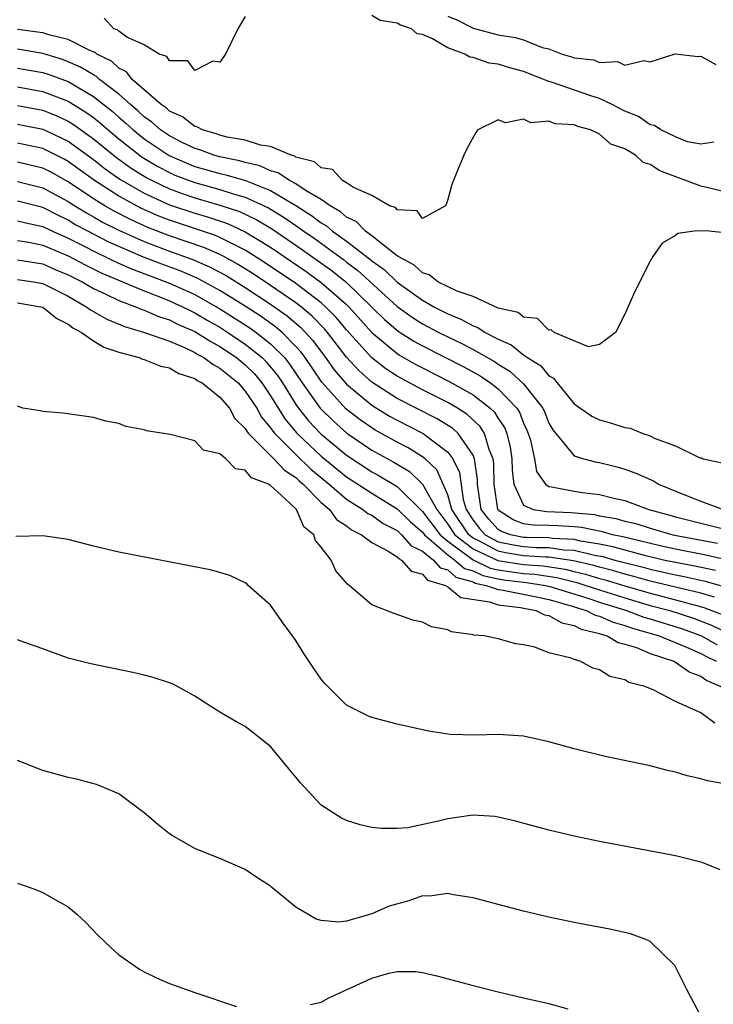
# Model space of a CAD drawing. Units: inches. Extents: x 2625000 to 2628000, y 1503000 to 1506000.
# Drawn here: x 2625337 to 2625392, y 1503100 to 1503178 of the extents above; entities that cross this region are included whole.
import ezdxf

# ---------------------------------------------------------------- set-up
doc = ezdxf.new("R2010")
doc.units = ezdxf.units.IN
doc.header["$MEASUREMENT"] = 0
doc.layers.add('LD26251503_2ft', color=80, linetype='Continuous')

msp = doc.modelspace()

# ---------------------------------------------------------------- linework, layer by layer
at = {"layer": 'LD26251503_2ft'}
for points, elevation in [([(2625392.037, 1503168.037), (2625391, 1503167.866), (2625389.946, 1503168.054), (2625389, 1503168.444), (2625387.844, 1503169), (2625387.354, 1503169.354), (2625387, 1503169.401), (2625386.069, 1503170.069), (2625385, 1503170.473), (2625383.999, 1503171), (2625383, 1503171.477), (2625382.305, 1503171.695), (2625379.212, 1503172.788), (2625379, 1503172.842), (2625377, 1503173.628), (2625375.911, 1503173.911), (2625375, 1503174.194), (2625374.286, 1503174.286), (2625373, 1503174.722), (2625372.746, 1503174.746), (2625372.349, 1503175), (2625371, 1503175.505), (2625369.786, 1503176.214), (2625369, 1503176.543), (2625368.596, 1503176.595), (2625368.131, 1503177), (2625367.279, 1503177.279), (2625367, 1503177.445), (2625365.658, 1503177.658), (2625365, 1503178.049)], 8266), ([(2625355, 1503177.977), (2625354.419, 1503177), (2625353.434, 1503175), (2625353, 1503174.37), (2625352.443, 1503174.443), (2625351, 1503173.688), (2625350.453, 1503174.452), (2625349, 1503174.471), (2625348.798, 1503174.798), (2625348.182, 1503175), (2625347, 1503175.733), (2625345.651, 1503176.349), (2625345, 1503176.819), (2625344.908, 1503176.908), (2625344.613, 1503177), (2625343.84, 1503177.84)], 8266), ([(2625371, 1503177.985), (2625371.716, 1503177.716), (2625373, 1503177.041), (2625375, 1503176.515), (2625376.321, 1503176.321), (2625377, 1503176.113), (2625378.473, 1503175.527), (2625379, 1503175.413), (2625380.05, 1503175), (2625380.784, 1503174.784), (2625381, 1503174.697), (2625382.539, 1503174.539), (2625383, 1503174.334), (2625384.424, 1503174.424), (2625385, 1503174.125), (2625386.493, 1503174.493), (2625387, 1503174.376), (2625388.985, 1503175.015), (2625390.8, 1503174.8), (2625391, 1503174.842), (2625392.184, 1503174.184)], 8268), ([(2625393, 1503164.074), (2625391.578, 1503164.422), (2625391, 1503164.545), (2625387.777, 1503165.777), (2625387, 1503166.279), (2625386.437, 1503166.437), (2625385.853, 1503167), (2625385, 1503167.503), (2625383.889, 1503167.889), (2625383, 1503168.678), (2625382.294, 1503169), (2625381.275, 1503169.275), (2625381, 1503169.415), (2625379.481, 1503169.481), (2625379, 1503169.685), (2625377.576, 1503169.576), (2625377, 1503169.847), (2625375.566, 1503169.566), (2625375, 1503169.79), (2625373.391, 1503169), (2625373.213, 1503168.787), (2625372.502, 1503167.498), (2625372.261, 1503167), (2625371.785, 1503165.785), (2625371.323, 1503164.677), (2625371, 1503163.493), (2625370.885, 1503163.115), (2625370.822, 1503163), (2625369, 1503161.997), (2625368.596, 1503162.596), (2625367, 1503162.677), (2625366.863, 1503162.863), (2625366.412, 1503163), (2625365, 1503163.832), (2625363.549, 1503164.451), (2625363, 1503164.827), (2625362.692, 1503165), (2625361.885, 1503165.885), (2625361, 1503166.009), (2625360.483, 1503166.483), (2625359, 1503166.862), (2625358.918, 1503166.918), (2625358.62, 1503167), (2625357, 1503167.699), (2625356.194, 1503167.806), (2625355, 1503168.198), (2625353.563, 1503168.437), (2625353, 1503168.59), (2625352.702, 1503168.702), (2625351.606, 1503169), (2625351.225, 1503169.225), (2625351, 1503169.273), (2625350.048, 1503170.048), (2625349, 1503170.497), (2625348.738, 1503170.738), (2625348.349, 1503171), (2625346.072, 1503173), (2625345.608, 1503173.608), (2625345, 1503173.896), (2625344.426, 1503174.426), (2625343.267, 1503175), (2625343.132, 1503175.132), (2625342.721, 1503175.279), (2625341, 1503176.148), (2625339.474, 1503176.527), (2625339, 1503176.684), (2625337, 1503176.952)], 8264), ([(2625392.871, 1503160.871), (2625391.676, 1503161), (2625391, 1503161.029), (2625390.49, 1503161), (2625389.186, 1503160.814), (2625389, 1503160.651), (2625387.961, 1503160.039), (2625387.207, 1503159), (2625387, 1503158.617), (2625385.779, 1503156.221), (2625385, 1503154.447), (2625384.255, 1503153), (2625383, 1503152.042), (2625382.136, 1503151.864), (2625379.412, 1503153), (2625379.189, 1503153.189), (2625379, 1503153.164), (2625378.084, 1503154.084), (2625377, 1503154.196), (2625376.561, 1503154.561), (2625375, 1503154.921), (2625373, 1503155.834), (2625371.752, 1503156.248), (2625370.225, 1503157), (2625369.547, 1503157.547), (2625369, 1503157.696), (2625368.327, 1503158.327), (2625367.078, 1503159), (2625367.043, 1503159.043), (2625367, 1503159.057), (2625366.799, 1503159.201), (2625365, 1503160.635), (2625364.495, 1503161), (2625363.771, 1503161.771), (2625363, 1503162.119), (2625362.531, 1503162.531), (2625361.701, 1503163), (2625361, 1503163.492), (2625359.8, 1503164.2), (2625359, 1503164.74), (2625358.508, 1503165), (2625357.61, 1503165.61), (2625357, 1503165.779), (2625356.157, 1503166.157), (2625355, 1503166.422), (2625354.555, 1503166.555), (2625353, 1503166.866), (2625352.518, 1503167), (2625351.416, 1503167.416), (2625351, 1503167.53), (2625349.961, 1503168.038), (2625349, 1503168.532), (2625348.302, 1503169), (2625347.623, 1503169.623), (2625347, 1503170.044), (2625346.509, 1503170.509), (2625345.92, 1503171), (2625345, 1503171.835), (2625343.484, 1503173), (2625343.232, 1503173.232), (2625343, 1503173.348), (2625341.976, 1503173.976), (2625341, 1503174.396), (2625340.561, 1503174.561), (2625339, 1503175.035), (2625337, 1503175.385)], 8262), ([(2625337, 1503173.89), (2625339, 1503173.535), (2625339.411, 1503173.411), (2625341, 1503172.82), (2625343, 1503171.656), (2625344.476, 1503170.476), (2625345, 1503170.008), (2625345.549, 1503169.549), (2625346.13, 1503169), (2625347, 1503168.307), (2625348.983, 1503166.983), (2625350.37, 1503166.37), (2625351, 1503166.122), (2625353, 1503165.557), (2625353.464, 1503165.464), (2625355.005, 1503165.006), (2625357, 1503164.216), (2625359, 1503163.034), (2625360.247, 1503162.247), (2625361, 1503161.661), (2625361.422, 1503161.422), (2625361.902, 1503161), (2625363, 1503160.221), (2625364.824, 1503158.824), (2625365, 1503158.662), (2625365.975, 1503157.975), (2625367, 1503156.961), (2625369, 1503155.538), (2625369.961, 1503155), (2625371, 1503154.461), (2625372.047, 1503154.047), (2625373, 1503153.51), (2625373.387, 1503153.387), (2625373.968, 1503153), (2625375, 1503152.469), (2625376.026, 1503152.026), (2625377, 1503151.225), (2625377.317, 1503151), (2625378.354, 1503150.354), (2625379, 1503149.574), (2625379.373, 1503149.373), (2625379.642, 1503149), (2625381, 1503147.344), (2625382.378, 1503146.378), (2625383, 1503146.072), (2625383.858, 1503145.857), (2625385, 1503145.49), (2625385.431, 1503145.431), (2625386.423, 1503145), (2625387, 1503144.811), (2625387.384, 1503144.616), (2625389, 1503144.021), (2625390.919, 1503143.081), (2625391, 1503143.062), (2625391.069, 1503143.069), (2625391.189, 1503143), (2625392.694, 1503142.694)], 8260), ([(2625337, 1503172.418), (2625339, 1503172.047), (2625341, 1503171.274), (2625342.409, 1503170.409), (2625343, 1503169.983), (2625343.546, 1503169.546), (2625344.157, 1503169), (2625345, 1503168.298), (2625346.852, 1503166.852), (2625348.099, 1503166.099), (2625349, 1503165.632), (2625349.438, 1503165.439), (2625351, 1503164.835), (2625353, 1503164.294), (2625354.048, 1503163.952), (2625355, 1503163.688), (2625356.838, 1503162.838), (2625358.086, 1503162.086), (2625359, 1503161.441), (2625359.271, 1503161.271), (2625359.619, 1503161), (2625360.434, 1503160.435), (2625362.755, 1503158.755), (2625363, 1503158.558), (2625363.897, 1503157.897), (2625367, 1503155.048), (2625368.198, 1503154.198), (2625369, 1503153.686), (2625370.295, 1503153), (2625371, 1503152.64), (2625372.115, 1503152.115), (2625373, 1503151.645), (2625374.693, 1503150.693), (2625375, 1503150.484), (2625375.921, 1503149.921), (2625377, 1503148.936), (2625378.514, 1503147), (2625378.671, 1503146.671), (2625379, 1503145.822), (2625379.302, 1503145.302), (2625381, 1503143.251), (2625381.764, 1503143), (2625382.747, 1503142.747), (2625383, 1503142.703), (2625384.374, 1503142.374), (2625385, 1503142.194), (2625385.875, 1503141.875), (2625387.254, 1503141.254), (2625387.672, 1503141), (2625389.921, 1503140.079), (2625391, 1503139.661), (2625392.783, 1503139)], 8258), ([(2625337, 1503170.946), (2625339, 1503170.559), (2625340.117, 1503170.117), (2625341, 1503169.706), (2625341.436, 1503169.437), (2625343, 1503168.311), (2625343.71, 1503167.71), (2625344.813, 1503166.813), (2625345.974, 1503165.974), (2625347.215, 1503165.215), (2625347.63, 1503165), (2625349, 1503164.335), (2625350.015, 1503163.985), (2625351, 1503163.623), (2625353, 1503163.066), (2625354.546, 1503162.547), (2625355.905, 1503161.905), (2625357.153, 1503161.153), (2625359.522, 1503159.522), (2625361.862, 1503157.862), (2625362.935, 1503157), (2625366.012, 1503154.012), (2625367.097, 1503153.097), (2625368.312, 1503152.312), (2625369, 1503151.921), (2625372.268, 1503150.268), (2625373.558, 1503149.558), (2625374.38, 1503149), (2625375, 1503148.534), (2625376.46, 1503147), (2625376.679, 1503146.679), (2625377, 1503145.827), (2625377.266, 1503145.266), (2625377.37, 1503145), (2625377.532, 1503144.469), (2625377.847, 1503143), (2625378.012, 1503142.012), (2625378.723, 1503141), (2625379, 1503140.815), (2625379.2, 1503140.8), (2625381, 1503140.452), (2625381.655, 1503140.345), (2625383, 1503140.185), (2625384.119, 1503139.881), (2625385, 1503139.701), (2625386.908, 1503139), (2625388.558, 1503138.558), (2625389, 1503138.425), (2625391, 1503137.905), (2625391.741, 1503137.741), (2625393, 1503137.414)], 8256), ([(2625337, 1503169.465), (2625339, 1503169.06), (2625341, 1503168.116), (2625343, 1503166.656), (2625343.922, 1503165.922), (2625345.097, 1503165.097), (2625347, 1503163.999), (2625349, 1503163.079), (2625351, 1503162.411), (2625352.104, 1503162.104), (2625353.598, 1503161.598), (2625355, 1503160.957), (2625357, 1503159.723), (2625359.803, 1503157.803), (2625361, 1503156.945), (2625363, 1503155.192), (2625363.198, 1503155), (2625365, 1503152.997), (2625367, 1503151.332), (2625367.201, 1503151.201), (2625368.469, 1503150.469), (2625369, 1503150.187), (2625371.126, 1503149.126), (2625373, 1503148.062), (2625374.357, 1503147), (2625374.692, 1503146.692), (2625375, 1503146.196), (2625375.485, 1503145.485), (2625375.667, 1503145), (2625375.936, 1503143.936), (2625376.074, 1503143), (2625376.094, 1503142.094), (2625376.231, 1503141), (2625377, 1503139.332), (2625377.753, 1503139), (2625378.836, 1503138.836), (2625380.766, 1503138.766), (2625382.593, 1503138.593), (2625383, 1503138.507), (2625384.287, 1503138.287), (2625385, 1503138.084), (2625385.88, 1503137.88), (2625387, 1503137.526), (2625388.791, 1503137), (2625392.322, 1503136.322)], 8254), ([(2625393, 1503135.019), (2625391.393, 1503135.393), (2625389, 1503135.863), (2625387.892, 1503136.108), (2625385.281, 1503136.719), (2625384.841, 1503136.841), (2625384.036, 1503137), (2625383.23, 1503137.23), (2625381.571, 1503137.57), (2625381, 1503137.626), (2625379.714, 1503137.714), (2625379, 1503137.741), (2625377.76, 1503137.76), (2625377, 1503137.875), (2625376.166, 1503138.166), (2625375, 1503138.948), (2625374.956, 1503139), (2625374.665, 1503141), (2625374.635, 1503142.635), (2625374.583, 1503143), (2625374.269, 1503143.73), (2625373.912, 1503145), (2625373.563, 1503145.563), (2625372.522, 1503146.521), (2625371.766, 1503147), (2625371, 1503147.457), (2625369, 1503148.468), (2625367.342, 1503149.342), (2625367, 1503149.541), (2625366.118, 1503150.118), (2625364.994, 1503150.994), (2625363, 1503153.208), (2625362.183, 1503154.183), (2625361.379, 1503155), (2625361, 1503155.335), (2625359, 1503156.85), (2625356.524, 1503158.524), (2625355, 1503159.498), (2625354.039, 1503159.961), (2625353, 1503160.504), (2625352.654, 1503160.654), (2625349, 1503161.858), (2625348.177, 1503162.177), (2625346.787, 1503162.787), (2625345, 1503163.754), (2625343.075, 1503165), (2625341, 1503166.51), (2625340.686, 1503166.686), (2625339, 1503167.535), (2625337, 1503167.969)], 8252), ([(2625392.177, 1503134.177), (2625390.524, 1503134.524), (2625389, 1503134.798), (2625388.067, 1503135), (2625386.669, 1503135.331), (2625384.056, 1503136.056), (2625383, 1503136.264), (2625381.495, 1503136.505), (2625381, 1503136.623), (2625379.289, 1503136.711), (2625379, 1503136.755), (2625377.227, 1503136.773), (2625377, 1503136.788), (2625375.957, 1503137), (2625375.248, 1503137.248), (2625375, 1503137.414), (2625374.241, 1503138.241), (2625373.655, 1503139), (2625373.367, 1503141), (2625373.36, 1503141.36), (2625373.129, 1503143), (2625373, 1503143.301), (2625371.823, 1503145), (2625371.395, 1503145.395), (2625370.16, 1503146.16), (2625367, 1503147.783), (2625365, 1503149.074), (2625363.972, 1503149.972), (2625363, 1503151.031), (2625361.489, 1503153), (2625361.266, 1503153.266), (2625360.288, 1503154.288), (2625359.438, 1503155), (2625359, 1503155.336), (2625357, 1503156.706), (2625355.62, 1503157.62), (2625354.397, 1503158.397), (2625353.305, 1503159), (2625353, 1503159.159), (2625351.716, 1503159.717), (2625349, 1503160.639), (2625347.297, 1503161.297), (2625345.919, 1503161.919), (2625344.596, 1503162.596), (2625343.9, 1503163), (2625343, 1503163.562), (2625341, 1503164.904), (2625339.656, 1503165.656), (2625339, 1503165.99), (2625337, 1503166.455)], 8250), ([(2625337, 1503164.921), (2625339, 1503164.435), (2625341, 1503163.351), (2625341.533, 1503163), (2625342.439, 1503162.439), (2625343, 1503162.139), (2625343.721, 1503161.721), (2625345.051, 1503161.051), (2625347, 1503160.181), (2625349, 1503159.418), (2625350.781, 1503158.781), (2625352.182, 1503158.183), (2625353.483, 1503157.483), (2625355, 1503156.536), (2625357, 1503155.227), (2625358.307, 1503154.307), (2625359.389, 1503153.389), (2625360.345, 1503152.345), (2625361.344, 1503151), (2625362.034, 1503150.034), (2625363, 1503148.901), (2625365, 1503147.235), (2625366.387, 1503146.387), (2625367, 1503146.049), (2625369.052, 1503145), (2625371, 1503143.524), (2625371.404, 1503143), (2625371.92, 1503141.92), (2625372.22, 1503139.78), (2625372.447, 1503139), (2625373, 1503138.162), (2625373.506, 1503137.506), (2625373.971, 1503137), (2625375, 1503136.45), (2625376.195, 1503136.195), (2625377, 1503136.066), (2625377.997, 1503136.003), (2625379, 1503135.993), (2625380.187, 1503135.813), (2625381, 1503135.771), (2625382.614, 1503135.386), (2625383.271, 1503135.271), (2625384.212, 1503135), (2625386.44, 1503134.44), (2625387, 1503134.277), (2625388.053, 1503134.053), (2625389, 1503133.825), (2625389.7, 1503133.7), (2625391.34, 1503133.34), (2625392.893, 1503132.893)], 8248), ([(2625392.074, 1503132.074), (2625391, 1503132.377), (2625387, 1503133.327), (2625385.704, 1503133.704), (2625385, 1503133.878), (2625384.141, 1503134.141), (2625383, 1503134.426), (2625382.56, 1503134.559), (2625380.937, 1503134.937), (2625379, 1503135.23), (2625378.767, 1503135.232), (2625377, 1503135.345), (2625375.574, 1503135.574), (2625375, 1503135.696), (2625373.504, 1503136.495), (2625373, 1503136.733), (2625372.659, 1503137), (2625371.334, 1503139), (2625371, 1503140.146), (2625370.13, 1503142.13), (2625369.213, 1503143), (2625369, 1503143.171), (2625367.874, 1503143.874), (2625367, 1503144.322), (2625365.277, 1503145.277), (2625365, 1503145.445), (2625364.083, 1503146.083), (2625362.957, 1503146.957), (2625361.054, 1503149.054), (2625359.73, 1503151), (2625359.422, 1503151.422), (2625359, 1503151.893), (2625357.906, 1503153), (2625357.418, 1503153.418), (2625356.249, 1503154.249), (2625355, 1503155.064), (2625353, 1503156.314), (2625351.256, 1503157.256), (2625349.853, 1503157.853), (2625348.392, 1503158.392), (2625346.956, 1503158.956), (2625345, 1503159.792), (2625344.166, 1503160.166), (2625342.546, 1503161), (2625341.539, 1503161.539), (2625341, 1503161.873), (2625340.233, 1503162.233), (2625339, 1503162.882), (2625337, 1503163.365)], 8246), ([(2625337, 1503161.808), (2625337.65, 1503161.65), (2625339, 1503161.369), (2625339.756, 1503161), (2625341, 1503160.439), (2625342.116, 1503159.885), (2625343.281, 1503159.281), (2625343.907, 1503159), (2625344.632, 1503158.632), (2625346.016, 1503158.016), (2625349, 1503156.888), (2625351, 1503155.984), (2625353, 1503154.862), (2625355, 1503153.597), (2625355.361, 1503153.362), (2625355.869, 1503153), (2625357, 1503152.098), (2625358.087, 1503151), (2625358.494, 1503150.494), (2625359.497, 1503149), (2625360.923, 1503147), (2625361.966, 1503145.966), (2625363.031, 1503145.031), (2625365, 1503143.692), (2625366.738, 1503142.738), (2625367.988, 1503141.988), (2625369, 1503140.998), (2625370.129, 1503139), (2625371, 1503137.845), (2625371.561, 1503137), (2625373, 1503135.877), (2625374.954, 1503134.954), (2625377, 1503134.637), (2625378.542, 1503134.542), (2625380.279, 1503134.279), (2625381, 1503134.093), (2625381.887, 1503133.888), (2625383, 1503133.55), (2625383.44, 1503133.44), (2625385, 1503132.959), (2625387, 1503132.369), (2625389, 1503131.864), (2625390.574, 1503131.426), (2625391.255, 1503131.255), (2625392.684, 1503130.684)], 8244), ([(2625337, 1503160.266), (2625337.881, 1503160.119), (2625339, 1503159.893), (2625341, 1503159.039), (2625342.335, 1503158.335), (2625343.671, 1503157.671), (2625347, 1503156.273), (2625348.158, 1503155.843), (2625349, 1503155.5), (2625350.092, 1503155), (2625350.689, 1503154.689), (2625351, 1503154.554), (2625351.976, 1503153.976), (2625353, 1503153.401), (2625353.633, 1503153), (2625355, 1503152.078), (2625356.325, 1503151), (2625356.664, 1503150.664), (2625357.563, 1503149.563), (2625357.936, 1503149), (2625359, 1503147.306), (2625359.213, 1503147), (2625360.008, 1503146.008), (2625360.977, 1503144.977), (2625363, 1503143.286), (2625365, 1503141.976), (2625365.634, 1503141.634), (2625367, 1503140.804), (2625369, 1503138.846), (2625370.394, 1503137), (2625371, 1503136.479), (2625373, 1503135.02), (2625374.363, 1503134.363), (2625375, 1503134.229), (2625376.061, 1503134.061), (2625377, 1503133.941), (2625377.887, 1503133.887), (2625379.621, 1503133.621), (2625381.215, 1503133.215), (2625381.925, 1503133), (2625383, 1503132.638), (2625385, 1503132), (2625387, 1503131.407), (2625388.544, 1503131), (2625390.414, 1503130.414), (2625391.852, 1503129.852), (2625393, 1503129.302)], 8242), ([(2625337, 1503158.737), (2625339, 1503158.409), (2625339.978, 1503157.978), (2625341, 1503157.552), (2625342.103, 1503157), (2625343, 1503156.471), (2625343.984, 1503156.015), (2625345, 1503155.505), (2625346.398, 1503155), (2625346.818, 1503154.818), (2625347, 1503154.766), (2625348.223, 1503154.223), (2625349, 1503153.988), (2625349.649, 1503153.649), (2625351, 1503153.064), (2625352.265, 1503152.265), (2625353, 1503151.88), (2625354.302, 1503151), (2625355, 1503150.422), (2625355.716, 1503149.716), (2625356.312, 1503149), (2625357, 1503147.983), (2625358.148, 1503146.148), (2625359.059, 1503145.059), (2625360.075, 1503144.075), (2625361, 1503143.223), (2625363, 1503141.57), (2625365, 1503140.283), (2625367, 1503139.06), (2625368.04, 1503138.04), (2625369, 1503137.202), (2625369.152, 1503137), (2625371, 1503135.412), (2625371.567, 1503135), (2625372.334, 1503134.334), (2625373, 1503134.143), (2625373.771, 1503133.771), (2625375, 1503133.514), (2625375.444, 1503133.444), (2625377, 1503133.246), (2625377.232, 1503133.232), (2625378.726, 1503133), (2625379.084, 1503132.916), (2625381.997, 1503132.003), (2625383, 1503131.665), (2625385.138, 1503131), (2625386.49, 1503130.49), (2625387, 1503130.347), (2625389.564, 1503129.564), (2625391.065, 1503129), (2625392.31, 1503128.309)], 8240), ([(2625337, 1503157.189), (2625338.268, 1503157), (2625339, 1503156.868), (2625341, 1503155.854), (2625342.486, 1503155), (2625342.772, 1503154.772), (2625344.052, 1503154.052), (2625345.458, 1503153.458), (2625347.04, 1503153), (2625349, 1503152.298), (2625350.202, 1503151.798), (2625351, 1503151.413), (2625351.252, 1503151.252), (2625351.735, 1503151), (2625352.46, 1503150.46), (2625353, 1503150.181), (2625354.432, 1503149), (2625355, 1503148.351), (2625355.905, 1503147), (2625356.29, 1503146.29), (2625357, 1503145.452), (2625357.176, 1503145.176), (2625357.323, 1503145), (2625359, 1503143.34), (2625360.193, 1503142.193), (2625361.625, 1503141), (2625363, 1503139.802), (2625364.302, 1503139), (2625364.689, 1503138.689), (2625365, 1503138.535), (2625365.9, 1503137.9), (2625367, 1503137.322), (2625367.349, 1503137), (2625368.119, 1503136.12), (2625369, 1503135.699), (2625369.869, 1503135), (2625370.396, 1503134.396), (2625371, 1503134.219), (2625371.653, 1503133.653), (2625373, 1503133.265), (2625373.179, 1503133.179), (2625374.036, 1503133), (2625375, 1503132.66), (2625375.387, 1503132.613), (2625377.884, 1503132.116), (2625379, 1503131.871), (2625380.572, 1503131.428), (2625381.952, 1503131), (2625382.65, 1503130.649), (2625383, 1503130.564), (2625384.085, 1503130.085), (2625385, 1503129.836), (2625385.607, 1503129.607), (2625387.725, 1503129), (2625389.877, 1503128.123), (2625391, 1503127.613), (2625391.394, 1503127.394), (2625392.213, 1503127)], 8238), ([(2625337, 1503155.335), (2625339, 1503154.993), (2625340.097, 1503154.097), (2625341, 1503153.66), (2625341.368, 1503153.368), (2625342.053, 1503153), (2625343, 1503152.331), (2625343.827, 1503151.827), (2625345, 1503151.44), (2625346.618, 1503151), (2625346.884, 1503150.885), (2625347, 1503150.862), (2625348.321, 1503150.321), (2625349, 1503150.185), (2625349.745, 1503149.746), (2625351, 1503149.353), (2625351.202, 1503149.202), (2625351.594, 1503149), (2625353, 1503147.863), (2625353.743, 1503147), (2625354.182, 1503146.182), (2625355, 1503145.402), (2625355.141, 1503145.141), (2625355.261, 1503145), (2625357.265, 1503143), (2625358.094, 1503142.094), (2625359, 1503141.525), (2625359.266, 1503141.266), (2625359.583, 1503141), (2625361, 1503139.554), (2625361.65, 1503139), (2625362.217, 1503138.217), (2625363, 1503137.698), (2625363.387, 1503137.387), (2625364.173, 1503137), (2625365, 1503136.379), (2625366.291, 1503135.709), (2625367, 1503135.248), (2625367.116, 1503135.116), (2625367.358, 1503135), (2625368.114, 1503134.114), (2625369, 1503133.885), (2625369.412, 1503133.412), (2625370.817, 1503133), (2625371, 1503132.892), (2625372.03, 1503132.03), (2625374.303, 1503131.697), (2625375, 1503131.451), (2625376.763, 1503131.236), (2625377.964, 1503131), (2625378.659, 1503130.659), (2625379, 1503130.603), (2625380.023, 1503130.023), (2625381, 1503129.816), (2625381.543, 1503129.543), (2625383, 1503129.187), (2625383.13, 1503129.13), (2625383.605, 1503129), (2625384.477, 1503128.476), (2625385, 1503128.355), (2625385.925, 1503128.076), (2625387, 1503127.621), (2625388.875, 1503127), (2625389, 1503126.937), (2625390.133, 1503126.133), (2625391, 1503125.826), (2625391.477, 1503125.477), (2625392.595, 1503125)], 8236), ([(2625392.114, 1503122.114), (2625391, 1503122.921), (2625389, 1503123.825), (2625387.295, 1503124.705), (2625386.588, 1503125), (2625385.318, 1503125.318), (2625385, 1503125.519), (2625383.802, 1503125.802), (2625383, 1503126.321), (2625382.457, 1503126.457), (2625381.461, 1503127), (2625381, 1503127.129), (2625380.756, 1503127.244), (2625379, 1503127.677), (2625377.879, 1503128.121), (2625377, 1503128.29), (2625376.374, 1503128.374), (2625375, 1503128.775), (2625373.892, 1503129), (2625373.07, 1503129.07), (2625373, 1503129.097), (2625371.311, 1503129.311), (2625371, 1503129.483), (2625369.708, 1503129.708), (2625369, 1503130.082), (2625368.238, 1503130.238), (2625366.761, 1503130.761), (2625365, 1503131.453), (2625363.222, 1503133), (2625363.08, 1503133.08), (2625362.158, 1503134.158), (2625361.781, 1503135), (2625361, 1503136.013), (2625360.552, 1503136.552), (2625360.423, 1503137), (2625359.637, 1503137.637), (2625359.047, 1503139), (2625358.154, 1503139.846), (2625357, 1503140.897), (2625356.847, 1503141), (2625355.501, 1503141.501), (2625355, 1503142.094), (2625354.214, 1503142.214), (2625353.452, 1503143), (2625353, 1503143.388), (2625351.697, 1503143.697), (2625351, 1503144.433), (2625349.064, 1503144.935), (2625347.203, 1503145.203), (2625347, 1503145.3), (2625345.57, 1503145.57), (2625345, 1503145.799), (2625343.982, 1503145.982), (2625343, 1503146.28), (2625340.608, 1503146.608), (2625339, 1503146.743), (2625338.789, 1503146.789), (2625337.43, 1503147), (2625337, 1503147.154)], 8234), ([(2625393, 1503117.286), (2625391.541, 1503117.541), (2625391, 1503117.715), (2625389.935, 1503117.935), (2625389, 1503118.242), (2625388.363, 1503118.363), (2625387, 1503118.721), (2625383.456, 1503119.456), (2625381, 1503120.066), (2625379, 1503120.623), (2625377, 1503121.07), (2625375, 1503121.212), (2625373.159, 1503121.159), (2625371.206, 1503121.206), (2625369.472, 1503121.473), (2625367, 1503122.028), (2625365, 1503122.543), (2625364.679, 1503122.679), (2625363, 1503123.523), (2625361.272, 1503125.272), (2625361, 1503125.595), (2625360.414, 1503126.414), (2625359.623, 1503127.623), (2625359, 1503128.638), (2625358.002, 1503130.002), (2625357, 1503131.432), (2625355.224, 1503133), (2625355.114, 1503133.114), (2625355, 1503133.195), (2625353.776, 1503133.776), (2625353, 1503134.008), (2625352.218, 1503134.218), (2625345, 1503135.632), (2625343, 1503136.105), (2625341, 1503136.617), (2625339, 1503136.911), (2625336.859, 1503136.859)], 8232), ([(2625392.521, 1503110.521), (2625391.099, 1503111.099), (2625389, 1503111.611), (2625383, 1503112.748), (2625381, 1503113.163), (2625379, 1503113.642), (2625376.356, 1503114.356), (2625375, 1503114.679), (2625374.724, 1503114.724), (2625373, 1503114.828), (2625372.813, 1503114.813), (2625371, 1503114.547), (2625370.387, 1503114.387), (2625367.841, 1503113.841), (2625367, 1503113.779), (2625365.766, 1503113.766), (2625365, 1503113.867), (2625364.075, 1503114.075), (2625363, 1503114.396), (2625362.604, 1503114.604), (2625361, 1503115.616), (2625359.374, 1503117.374), (2625359, 1503117.846), (2625358.459, 1503118.459), (2625357, 1503120.251), (2625355.462, 1503121.462), (2625355, 1503121.846), (2625354.243, 1503122.243), (2625353, 1503122.979), (2625351, 1503124.248), (2625349.637, 1503125), (2625349.217, 1503125.217), (2625349, 1503125.301), (2625347.727, 1503125.727), (2625347, 1503125.908), (2625346.105, 1503126.105), (2625342.783, 1503126.783), (2625341, 1503127.245), (2625339, 1503127.981), (2625337.485, 1503128.515), (2625337, 1503128.702)], 8230), ([(2625390.983, 1503098.983), (2625389.92, 1503101), (2625388.939, 1503102.939), (2625388.892, 1503103), (2625387, 1503104.844), (2625386.648, 1503105), (2625385.442, 1503105.442), (2625383.809, 1503105.809), (2625381, 1503106.352), (2625379, 1503106.773), (2625377, 1503107.249), (2625375, 1503107.76), (2625373, 1503108.298), (2625371.462, 1503108.538), (2625371, 1503108.639), (2625369.56, 1503108.44), (2625369, 1503108.446), (2625367.929, 1503108.071), (2625366.365, 1503107.635), (2625365, 1503107.025), (2625363, 1503106.453), (2625362.361, 1503106.361), (2625361, 1503106.492), (2625360.608, 1503106.608), (2625359, 1503107.558), (2625357.11, 1503109.11), (2625357, 1503109.216), (2625355.912, 1503109.912), (2625355, 1503110.541), (2625353, 1503111.394), (2625351.843, 1503111.843), (2625351, 1503112.201), (2625349.212, 1503113.212), (2625349, 1503113.354), (2625348.087, 1503114.087), (2625347, 1503115.022), (2625345, 1503116.506), (2625343.871, 1503117), (2625343.252, 1503117.252), (2625341.669, 1503117.669), (2625341, 1503117.819), (2625339, 1503118.36), (2625338.533, 1503118.533), (2625337, 1503119.159)], 8228), ([(2625337, 1503109.451), (2625338.281, 1503109), (2625339, 1503108.726), (2625339.69, 1503108.31), (2625341, 1503107.591), (2625341.682, 1503107), (2625342.364, 1503106.364), (2625343.353, 1503105.353), (2625344.362, 1503104.362), (2625345, 1503103.798), (2625346.644, 1503102.644), (2625347, 1503102.435), (2625347.97, 1503101.97), (2625349, 1503101.529), (2625349.385, 1503101.385), (2625351, 1503100.808), (2625354.305, 1503099.695)], 8226), ([(2625360.128, 1503099.872), (2625361, 1503100.048), (2625361.602, 1503100.398), (2625365, 1503101.941), (2625366.351, 1503102.351), (2625367, 1503102.47), (2625368.468, 1503102.468), (2625369, 1503102.39), (2625370.13, 1503102.13), (2625373, 1503101.361), (2625375, 1503100.864), (2625377, 1503100.389), (2625379, 1503099.936), (2625380.492, 1503099.507)], 8226)]:
    msp.add_lwpolyline(points, dxfattribs=dict(at, elevation=elevation))

doc.saveas('drawing.dxf')
